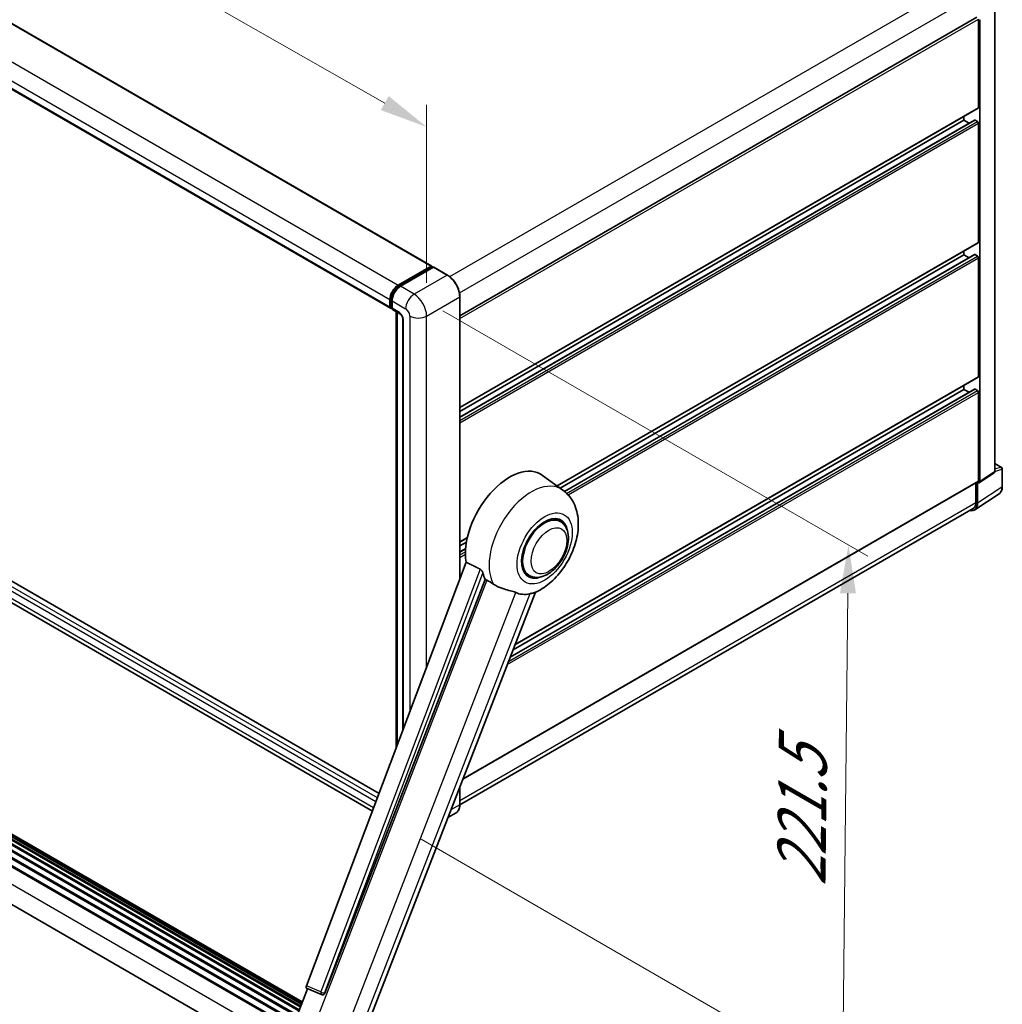
# Model space of a CAD drawing. Units: millimetres. Extents: x 2 to 13562, y 3 to 1689.
# Drawn here: x 1292 to 1598, y 269 to 575 of the extents above; entities that cross this region are included whole.
import ezdxf

# ---------------------------------------------------------------- set-up
doc = ezdxf.new("R2010")
doc.units = ezdxf.units.MM
for name, color, linetype, lineweight in [('Dimension (ISO)', 7, 'Continuous', 18), ('Visible (ISO)', 7, 'Continuous', 35), ('Visible Narrow (ISO)', 7, 'Continuous', 25)]:
    doc.layers.add(name, color=color, linetype=linetype, lineweight=lineweight)
doc.styles.add('Note Text (TK)', font='MS PGothic.ttf')
doc.dimstyles.new('Default - Method 1b (TK)', dxfattribs={"dimscale": 6, "dimtxt": 2.5, "dimasz": 2.5, "dimexe": 1, "dimexo": 1.5, "dimgap": 1, "dimtad": 1, "dimtoh": 1, "dimrnd": 1e-08, "dimdsep": 46, "dimtxsty": 'Note Text (TK)', "dimcen": 0.09, "dimdle": 5, "dimclrd": 100, "dimclre": 100, "dimclrt": 7, "dimadec": 1, "dimazin": 1, "dimtfac": 1, "dimtmove": 0, "dimatfit": 3, "dimfxl": 1, "dimtolj": 1, "dimlwd": -1, "dimlwe": -1, "dimarcsym": 0})

# ---------------------------------------------------------------- blocks, each defined once
blk = doc.blocks.new('*D29')
at = {"layer": 'Defpoints', "color": 0}
for p in [(1136.89, 643.46), (1418.64, 541.71), (1418.64, 482.92)]:
    blk.add_point(p, dxfattribs=at)
at = {"layer": 'Dimension (ISO)', "color": 100}
for p, q in [((1136.89, 653.81), (1136.89, 709.15)), ((1149.92, 694.82), (1405.61, 549.13)), ((1418.64, 493.28), (1418.64, 548.61))]:
    blk.add_line(p, q, dxfattribs=at)
for points in [[(1151.16, 696.99), (1148.69, 692.65), (1136.89, 702.24)], [(1406.84, 551.31), (1404.37, 546.96), (1418.64, 541.71)]]:
    blk.add_solid(points, dxfattribs=at)
at = {"layer": 'Dimension (ISO)', "color": 7, "insert": (1271.13, 641.29), "char_height": 15, "attachment_point": 4, "rotation": 330.3262, "style": 'Note Text (TK)'}
blk.add_mtext('\\A1;{\\Q-29.674;\\W0.819;\\H0.816x; \\fＭＳ Ｐゴシック|b0|i0;\\H15.0000;430}', dxfattribs=at)
blk = doc.blocks.new('*D31')
at = {"layer": 'Defpoints', "color": 0}
for p in [(1414.72, 489.7), (1407.98, 325.41), (1547.99, 244.57)]:
    blk.add_point(p, dxfattribs=at)
at = {"layer": 'Dimension (ISO)', "color": 100}
for p, q in [((1423.67, 484.54), (1555.8, 408.25)), ((1549.67, 396.7), (1548.16, 259.57)), ((1416.93, 320.24), (1553.95, 241.13))]:
    blk.add_line(p, q, dxfattribs=at)
for points in [[(1547.17, 396.73), (1552.17, 396.67), (1549.84, 411.7)], [(1545.66, 259.6), (1550.65, 259.54), (1547.99, 244.57)]]:
    blk.add_solid(points, dxfattribs=at)
at = {"layer": 'Dimension (ISO)', "color": 7, "insert": (1535.13, 302.61), "char_height": 15, "attachment_point": 4, "rotation": 89.3671, "style": 'Note Text (TK)'}
blk.add_mtext('\\A1;{\\Q29.367;\\W0.822;\\H0.816x; \\fＭＳ Ｐゴシック|b0|i0;\\H15.0000;221.5}', dxfattribs=at)

msp = doc.modelspace()

# ---------------------------------------------------------------- linework, layer by layer
at = {"layer": 'Visible (ISO)'}
for p, q in [((1157.1707, 650.3286), (1420.2145, 498.4602)), ((1144.365, 637.1926), (1407.4087, 485.3243)), ((1428.9879, 483.0214), (1589.7467, 575.8356)), ((1595.3546, 434.6032), (1595.3546, 577.7871)), ((1590.3038, 547.7378), (1590.3038, 575.2474)), ((1590.6302, 431.4808), (1590.6302, 575.0595)), ((1428.9879, 454.4459), (1590.2082, 547.5265)), ((1428.9879, 451.4548), (1589.0557, 543.87)), ((1428.9879, 453.283), (1585.7348, 543.7809)), ((1585.7348, 543.7809), (1585.7348, 544.9438)), ((1587.3181, 542.8668), (1585.7348, 543.7809)), ((1589.9774, 543.4041), (1589.1942, 543.8563)), ((1590.3038, 505.908), (1590.3038, 542.8388)), ((1459.2266, 430.0745), (1590.2082, 505.6967)), ((1585.7348, 501.9512), (1585.7348, 503.114)), ((1460.1161, 429.4252), (1585.7348, 501.9512)), ((1461.4979, 428.3947), (1589.0557, 502.0402)), ((1587.3181, 501.037), (1585.7348, 501.9512)), ((1589.9774, 501.5743), (1589.1942, 502.0265)), ((1590.3038, 464.0783), (1590.3038, 501.009)), ((1409.8284, 492.53), (1420.076, 498.4465)), ((1409.8762, 492.2212), (1420.3196, 498.2507)), ((1420.7614, 498.0885), (1410.4811, 492.1532)), ((1420.2718, 498.3335), (1420.2718, 498.2231)), ((1420.435, 498.2392), (1420.7287, 498.0697)), ((1425.1194, 495.6504), (1420.8767, 498.0999)), ((1407.2175, 485.7468), (1407.2175, 488.0079)), ((1407.5089, 485.8599), (1407.5089, 488.121)), ((1407.8703, 487.6311), (1407.8703, 485.37)), ((1428.9879, 401.2104), (1428.9879, 488.95)), ((1407.7104, 485.4699), (1407.8703, 485.3776)), ((1408.0614, 484.9474), (1410.3459, 483.6285)), ((1409.1407, 348.5409), (1409.1407, 484.3243)), ((1409.502, 484.1157), (1409.502, 349.4997)), ((1403.845, 334.4873), (1146.3357, 483.1603)), ((1411.1898, 482.1668), (1411.1898, 353.9787)), ((1401.7734, 328.9897), (1144.9385, 477.2734)), ((1446.1061, 380.6696), (1590.2082, 463.867)), ((1444.6105, 376.815), (1589.0557, 460.2105)), ((1445.5246, 379.171), (1585.7348, 460.1214)), ((1585.7348, 460.1214), (1585.7348, 461.2843)), ((1587.3181, 459.2073), (1585.7348, 460.1214)), ((1589.9774, 459.7446), (1589.1942, 460.1968)), ((1590.3038, 431.6696), (1590.3038, 459.1793)), ((1595.3546, 437.0729), (1597.4407, 435.8684)), ((1597.6715, 429.8806), (1597.6715, 435.4687)), ((1461.0143, 428.7696), (1454.6956, 433.3819)), ((1590.455, 431.0682), (1595.1794, 434.1906)), ((1103.644, 428.6457), (1379.7829, 269.2168)), ((1429.9018, 338.9054), (1590.2082, 431.4584)), ((1589.4879, 431.0425), (1589.4879, 424.9807)), ((1589.9774, 424.6957), (1589.9774, 431.1044)), ((1589.9774, 431.1044), (1589.9778, 431.1042)), ((1096.396, 425.6839), (1376.1514, 264.1671)), ((1096.6, 426.0131), (1376.4713, 264.4293)), ((1098.1992, 426.9501), (1377.9001, 265.4647)), ((1098.4158, 427.2448), (1378.2476, 265.6839)), ((1099.9891, 427.8624), (1378.8658, 266.853)), ((1100.2315, 428.1097), (1378.9885, 267.1693)), ((1101.7056, 428.3965), (1379.3492, 268.0989)), ((1101.9921, 428.5815), (1379.4603, 268.3851)), ((1103.2591, 428.5577), (1379.6846, 268.9633)), ((1104.7566, 428.252), (1379.8617, 269.4199)), ((1105.1371, 428.3006), (1379.9468, 269.6391)), ((1589.1014, 422.6327), (1596.676, 427.6388)), ((1094.6659, 424.2126), (1374.5166, 262.6408)), ((1094.8395, 424.4519), (1374.729, 262.8576)), ((1588.6276, 423.0791), (1428.9859, 330.9099)), ((1460.2014, 419.0543), (1458.6881, 419.928)), ((1428.9879, 412.6161), (1431.295, 413.9482)), ((1093.5533, 413.1329), (1372.2222, 252.2433)), ((1428.9879, 411.4533), (1431.0336, 412.6344)), ((1428.9879, 409.625), (1430.7823, 410.661)), ((1430.9333, 406.373), (1381.2951, 274.6453)), ((1450.509, 402.2668), (1448.9958, 403.1405)), ((1386.9635, 272.3866), (1436.8661, 401.0031)), ((1395.9317, 251.3527), (1452.4467, 397.0116)), ((1428.9879, 331.0521), (1428.9879, 336.55)), ((1427.7732, 328.4226), (1425.2748, 326.9801)), ((1375.0123, 256.9212), (1381.5422, 273.751)), ((1381.4374, 273.7951), (1385.8912, 271.9182)), ((1386.1675, 271.8494), (1386.1962, 271.8469))]:
    msp.add_line(p, q, dxfattribs=at)
for centre, radius, start, end in [((1597.2099, 435.4687), 0.4615, 0, 60), ((1386.2497, 272.7689), 0.9231, 247.148911, 264.896091)]:
    msp.add_arc(centre, radius, start, end, dxfattribs=at)
for centre, major_axis, ratio, start_param, end_param in [((1589.9774, 547.9262), (0.2308, -0.3997), 0.57735027, 0, 0.78539816), ((1589.1942, 543.6302), (-0.1385, 0.2398), 0.57735027, 5.49778714, 6.28318531), ((1589.9774, 543.0272), (-0.2308, 0.3997), 0.57735027, 3.92699082, 5.49778714), ((1589.9774, 506.0965), (0.2308, -0.3997), 0.57735027, 0, 0.78539816), ((1589.1942, 501.8004), (-0.1385, 0.2398), 0.57735027, 5.49778714, 6.28318531), ((1589.9774, 501.1975), (-0.2308, 0.3997), 0.57735027, 3.92699082, 5.49778714), ((1420.076, 498.2204), (0.1385, 0.2398), 0.57735027, 5.49778714, 7.06858347), ((1420.435, 498.0508), (-0.1154, 0.1999), 0.57735027, 5.49778714, 6.28318531), ((1420.7614, 497.9001), (0.1154, 0.1999), 0.57735027, 0, 0.78539816), ((1409.8284, 489.5153), (1.8462, 3.1976), 0.57735027, 0.78539816, 2.35619449), ((1410.4811, 489.1384), (-1.8462, -3.1976), 0.57735027, 3.92699082, 5.49778714), ((1407.8703, 486.1237), (-0.4615, -0.7994), 0.57735027, 5.49778714, 7.06858347), ((1408.523, 485.7468), (-0.4615, -0.7994), 0.57735027, 5.49778714, 6.28318531), ((1589.9774, 464.2667), (0.2308, -0.3997), 0.57735027, 0, 0.78539816), ((1589.1942, 459.9707), (-0.1385, 0.2398), 0.57735027, 5.49778714, 6.28318531), ((1589.9774, 459.3677), (-0.2308, 0.3997), 0.57735027, 3.92699082, 5.49778714), ((1444.4222, 416.9727), (9.6923, 16.7876), 0.57735027, 6.22128195, 8.81798228), ((1589.9774, 431.8581), (0.2308, -0.3997), 0.57735027, 0, 0.78539816), ((1594.7015, 434.9812), (0.4621, -0.8004), 0.5766475, 0.03486413, 0.78478918), ((1589.9771, 431.8588), (0.4621, -0.8004), 0.5766475, 5.49839613, 7.06797448), ((1586.7119, 426.5857), (2.3105, -4.0019), 0.5766475, 5.75645056, 7.06797448), ((1586.5507, 426.6765), (2.0769, -3.5973), 0.57735027, 0, 0.78539816), ((1455.3552, 410.6606), (-4.8462, -8.3938), 0.57735027, 3.14159265, 6.28318531), ((1455.3552, 410.6606), (-5.0769, -8.7935), 0.57735027, 2.51814983, 6.90662813), ((1455.3552, 410.6606), (-4.8462, -8.3938), 0.57735027, 3.14159265, 6.28318531), ((1448.9912, 414.3348), (-9.4097, -16.298), 0.57735027, 5.75442515, 5.9224706), ((1454.2129, 411.32), (-8.1925, -14.1897), 0.57735027, 0.04275891, 0.48083986), ((1381.8701, 274.6145), (-0.4686, -0.8014), 0.57511278, 5.00037773, 6.35839815), ((1386.2613, 272.7678), (-0.0248, -0.9233), 0.83822063, 6.23097823, 7.45089515)]:
    msp.add_ellipse(centre, major_axis=major_axis, ratio=ratio, start_param=start_param, end_param=end_param, dxfattribs=at)
for points, knots in [([(1428.9879, 488.95), (1428.9879, 489.4248), (1428.923, 489.9321), (1428.6724, 490.967), (1428.4868, 491.4944), (1428.0129, 492.5213), (1427.7247, 493.0205), (1427.0724, 493.9443), (1426.7084, 494.3688), (1425.9374, 495.1032), (1425.5305, 495.4131), (1425.1194, 495.6504)], [1.57079633, 1.57079633, 1.57079633, 1.57079633, 1.88495559, 1.88495559, 2.19911486, 2.19911486, 2.51327412, 2.51327412, 2.82743339, 2.82743339, 3.14159265, 3.14159265, 3.14159265, 3.14159265]), ([(1407.5089, 488.121), (1407.5089, 488.4142), (1407.549, 488.7256), (1407.7023, 489.3592), (1407.8157, 489.6812), (1408.1048, 490.3075), (1408.2805, 490.6118), (1408.6784, 491.1754), (1408.9006, 491.4346), (1409.3725, 491.8842), (1409.6223, 492.0745), (1409.8762, 492.2212)], [3.14159265, 3.14159265, 3.14159265, 3.14159265, 3.45575192, 3.45575192, 3.76991118, 3.76991118, 4.08407045, 4.08407045, 4.39822972, 4.39822972, 4.71238898, 4.71238898, 4.71238898, 4.71238898]), ([(1407.7104, 485.4699), (1407.6814, 485.4866), (1407.6547, 485.5074), (1407.6086, 485.5541), (1407.5891, 485.5799), (1407.5572, 485.6337), (1407.5448, 485.6617), (1407.5259, 485.7181), (1407.5193, 485.7465), (1407.5108, 485.8033), (1407.5089, 485.8317), (1407.5089, 485.8599)], [2.35619449, 2.35619449, 2.35619449, 2.35619449, 2.513274123, 2.513274123, 2.670353756, 2.670353756, 2.827433388, 2.827433388, 2.984513021, 2.984513021, 3.141592654, 3.141592654, 3.141592654, 3.141592654]), ([(1410.3459, 483.6285), (1410.3882, 483.6041), (1410.4378, 483.5702), (1410.5471, 483.4806), (1410.6074, 483.4233), (1410.7304, 483.2871), (1410.7931, 483.207), (1410.9106, 483.0317), (1410.9652, 482.9361), (1411.0578, 482.743), (1411.0959, 482.6455), (1411.1515, 482.464), (1411.1697, 482.3797), (1411.1868, 482.2536), (1411.1898, 482.2065), (1411.1898, 482.1668)], [3.14159265, 3.14159265, 3.14159265, 3.14159265, 3.34831632, 3.34831632, 3.57177779, 3.57177779, 3.8108324, 3.8108324, 4.05880671, 4.05880671, 4.30647121, 4.30647121, 4.54413512, 4.54413512, 4.71238898, 4.71238898, 4.71238898, 4.71238898]), ([(1452.222, 396.9135), (1453.8827, 397.6232), (1455.3871, 398.5948), (1458.2805, 401.0019), (1459.6412, 402.4808), (1462.0035, 405.7075), (1463.0074, 407.4521), (1464.5998, 411.0941), (1465.1893, 412.99), (1465.8528, 416.8601), (1465.9278, 418.8383), (1465.3379, 422.5655), (1464.7494, 424.3346), (1462.9916, 427.0059), (1462.0888, 427.9853), (1461.0143, 428.7696)], [5.10679326, 5.10679326, 5.10679326, 5.10679326, 5.45297672, 5.45297672, 5.83515075, 5.83515075, 6.21279538, 6.21279538, 6.59050979, 6.59050979, 6.97267556, 6.97267556, 7.31011279, 7.31011279, 7.53027889, 7.53027889, 7.53027889, 7.53027889]), ([(1596.676, 427.6388), (1596.8095, 427.727), (1596.9315, 427.8327), (1597.1476, 428.0724), (1597.2417, 428.2063), (1597.4013, 428.4955), (1597.4668, 428.6508), (1597.5705, 428.9778), (1597.6087, 429.1496), (1597.6592, 429.5062), (1597.6715, 429.691), (1597.6715, 429.8806)], [0.03486413, 0.03486413, 0.03486413, 0.03486413, 0.184849139, 0.184849139, 0.334834148, 0.334834148, 0.484819157, 0.484819157, 0.634804167, 0.634804167, 0.784789176, 0.784789176, 0.784789176, 0.784789176]), ([(1450.509, 402.2668), (1451.0444, 401.9577), (1451.6435, 401.7646), (1452.9199, 401.6072), (1453.597, 401.6634), (1455.0474, 402.017), (1455.8149, 402.3611), (1457.3491, 403.3156), (1458.1092, 403.9511), (1459.5007, 405.4162), (1460.1319, 406.2453), (1461.2132, 408.0119), (1461.6645, 408.9479), (1462.3511, 410.8574), (1462.5854, 411.8305), (1462.7941, 413.745), (1462.7671, 414.687), (1462.3935, 416.4047), (1462.0635, 417.1928), (1461.1857, 418.3391), (1460.7264, 418.7512), (1460.2014, 419.0543)], [4.45058959, 4.45058959, 4.45058959, 4.45058959, 4.69057374, 4.69057374, 4.95480942, 4.95480942, 5.2747785, 5.2747785, 5.62663167, 5.62663167, 5.97702643, 5.97702643, 6.32414747, 6.32414747, 6.67327751, 6.67327751, 7.0262773, 7.0262773, 7.35680249, 7.35680249, 7.59218225, 7.59218225, 7.59218225, 7.59218225]), ([(1435.271, 404.2207), (1435.31, 404.2014), (1435.3501, 404.1772), (1435.4347, 404.1168), (1435.4793, 404.0795), (1435.6077, 403.9577), (1435.6864, 403.8625), (1435.8493, 403.6353), (1435.9328, 403.4861), (1436.0519, 403.2225), (1436.0927, 403.1063), (1436.1198, 403.0031)], [0.3759847, 0.3759847, 0.3759847, 0.3759847, 0.392440242, 0.392440242, 0.410914798, 0.410914798, 0.44786391, 0.44786391, 0.504486619, 0.504486619, 0.552148681, 0.552148681, 0.552148681, 0.552148681]), ([(1437.3659, 400.7636), (1438.0061, 400.4569), (1438.7175, 400.0348), (1439.4316, 399.555), (1439.4346, 399.5529), (1439.4377, 399.5509)], [2.57632281, 2.57632281, 2.57632281, 2.57632281, 2.843099825, 2.843099825, 2.844244962, 2.844244962, 2.844244962, 2.844244962]), ([(1439.4377, 399.5509), (1439.8742, 399.2573), (1440.3413, 398.9977), (1441.6152, 398.3991), (1442.4298, 398.1229), (1443.9093, 397.7004), (1444.5703, 397.5451), (1445.4275, 397.3023), (1445.6834, 397.2222), (1446.0837, 397.0737), (1446.2377, 397.0089), (1446.3782, 396.9411)], [-8.358650844, -8.358650844, -8.358650844, -8.358650844, -8.190003506, -8.190003506, -7.917688575, -7.917688575, -7.676295197, -7.676295197, -7.560988477, -7.560988477, -7.477759094, -7.477759094, -7.477759094, -7.477759094]), ([(1450.7387, 396.5516), (1450.893, 396.5847), (1451.0376, 396.6156), (1451.3824, 396.6894), (1451.5664, 396.7288), (1451.9336, 396.8151), (1452.0978, 396.8605), (1452.222, 396.9136)], [-5.271586261, -5.271586261, -5.271586261, -5.271586261, -5.187218627, -5.187218627, -5.056284352, -5.056284352, -4.886250554, -4.886250554, -4.886250554, -4.886250554]), ([(1427.7732, 328.4226), (1427.9303, 328.5132), (1428.0749, 328.6254), (1428.334, 328.8876), (1428.4484, 329.0375), (1428.6448, 329.3691), (1428.7267, 329.5507), (1428.8576, 329.9403), (1428.9066, 330.1483), (1428.9717, 330.5855), (1428.9879, 330.8148), (1428.9879, 331.0521)], [0.785398163, 0.785398163, 0.785398163, 0.785398163, 0.942477796, 0.942477796, 1.099557429, 1.099557429, 1.256637061, 1.256637061, 1.413716694, 1.413716694, 1.570796327, 1.570796327, 1.570796327, 1.570796327])]:
    msp.add_open_spline(points, degree=3, knots=knots, dxfattribs=at)
for points in [[(1435.271, 404.2207), (1433.1177, 405.2885), (1430.9333, 406.373)], [(1436.8661, 401.0031), (1437.1162, 400.8832), (1437.3659, 400.7636)]]:
    msp.add_open_spline(points, degree=2, dxfattribs=at)
at = {"layer": 'Visible Narrow (ISO)'}
for p, q in [((1157.0323, 650.3149), (1420.076, 498.4465)), ((1146.7847, 644.3984), (1409.8284, 492.53)), ((1144.1738, 639.8763), (1407.2175, 488.0079)), ((1144.1738, 637.6152), (1407.2175, 485.7468)), ((1425.8236, 495.1701), (1586.5507, 587.9659)), ((1428.8651, 490.1429), (1589.4879, 582.8785)), ((1428.9879, 482.1116), (1590.3038, 575.2474)), ((1428.9879, 454.602), (1590.3038, 547.7378)), ((1428.9879, 451.3611), (1589.1942, 543.8563)), ((1428.9879, 450.4567), (1589.9774, 543.4041)), ((1428.9879, 449.703), (1590.3038, 542.8388)), ((1459.1072, 430.1617), (1590.3038, 505.908)), ((1461.5644, 428.3395), (1589.1942, 502.0265)), ((1462.1749, 427.7875), (1589.9774, 501.5743)), ((1462.641, 427.3029), (1590.3038, 501.009)), ((1409.9916, 492.2097), (1420.435, 498.2392)), ((1420.7614, 498.0885), (1425.004, 495.639)), ((1425.004, 495.639), (1414.7238, 489.7037)), ((1409.9916, 492.2097), (1410.2921, 492.0362)), ((1414.7238, 489.7037), (1410.4811, 492.1532)), ((1407.5765, 485.7657), (1407.5765, 488.0268)), ((1407.5765, 488.0268), (1407.8771, 487.8532)), ((1407.8703, 487.6311), (1412.1129, 485.1816)), ((1418.64, 482.9205), (1428.9203, 488.8558)), ((1428.9203, 488.8558), (1428.9203, 401.031)), ((1407.5765, 485.7657), (1407.8703, 485.5961)), ((1410.1548, 484.051), (1407.8703, 485.37)), ((1409.2083, 348.7203), (1409.2083, 484.2853)), ((1402.8596, 331.8724), (1144.1738, 481.2247)), ((1403.3262, 333.1104), (1144.8265, 482.3552)), ((1403.816, 334.4104), (1146.1972, 483.1466)), ((1411.4602, 354.6962), (1411.4602, 481.79)), ((1413.4183, 482.9205), (1413.4183, 359.8926)), ((1418.64, 373.7497), (1418.64, 482.9205)), ((1402.1599, 330.0153), (1144.1738, 478.9636)), ((1446.1841, 380.8707), (1590.3038, 464.0783)), ((1444.1115, 375.5288), (1589.9774, 459.7446)), ((1444.5637, 376.6943), (1589.1942, 460.1968)), ((1443.7346, 374.5575), (1590.3038, 459.1793)), ((1595.3546, 436.9985), (1597.2909, 435.8805)), ((1597.2909, 435.8805), (1595.3546, 435.2752)), ((1595.3546, 434.6015), (1597.5475, 435.287)), ((1597.5475, 435.287), (1597.5475, 429.6989)), ((1429.9798, 339.1065), (1590.3038, 431.6696)), ((1595.3546, 434.6032), (1590.6302, 431.4808)), ((1597.5475, 429.6989), (1589.9774, 424.6957)), ((1428.9879, 332.3159), (1589.4879, 424.9807)), ((1092.9542, 419.7988), (1372.7471, 258.2603)), ((1428.9879, 412.7722), (1431.3364, 414.1281)), ((1428.9879, 409.5314), (1430.7745, 410.5629)), ((1428.9879, 408.6269), (1430.724, 409.6293)), ((1428.9879, 407.8733), (1430.7162, 408.8711)), ((1435.271, 404.2207), (1385.7383, 272.7728)), ((1386.9024, 272.392), (1436.1198, 403.0031)), ((1437.3659, 400.7636), (1380.6368, 254.553)), ((1391.7496, 256.1442), (1446.3782, 396.9411)), ((1450.7387, 396.5516), (1396.1101, 255.7547)), ((1428.9203, 336.3758), (1428.9203, 330.9579)), ((1428.9203, 330.9579), (1426.2114, 329.3939)), ((1385.7383, 272.7728), (1381.2951, 274.6453)), ((1386.9635, 272.3866), (1386.9024, 272.392))]:
    msp.add_line(p, q, dxfattribs=at)
for centre, major_axis, ratio, start_param, end_param in [((1425.004, 495.4506), (0.1154, 0.1999), 0.57735027, 0, 0.78539816), ((1425.004, 491.1169), (2.7692, -4.7964), 0.57735027, 0.78539816, 2.35619449), ((1409.9916, 489.4211), (1.7077, 2.9578), 0.57735027, 0.78539816, 2.35619449), ((1409.9916, 492.0213), (-0.1154, 0.1999), 0.57735027, 5.49778714, 6.28318531), ((1407.7397, 488.121), (-0.2308, 0), 0.57735027, 0, 0.78539816), ((1414.7238, 486.689), (1.8462, 3.1976), 0.57735027, 0.78539816, 2.35619449), ((1414.7238, 485.1816), (-2.7692, 4.7964), 0.57735027, 3.92699082, 5.49778714), ((1428.7571, 488.95), (0.2308, 0), 0.57735027, 5.49778714, 6.28318531), ((1407.7397, 485.8599), (-0.2308, 0), 0.57735027, 0, 0.78539816), ((1408.0334, 486.0295), (-0.3231, -0.5596), 0.57735027, 5.49778714, 6.28318531), ((1410.1548, 482.5437), (-0.9231, 1.5988), 0.57735027, 3.92699082, 5.49778714), ((1410.8075, 484.4279), (-0.4615, -0.7994), 0.57735027, 5.49778714, 6.28318531), ((1412.1129, 483.6742), (0.9231, -1.5988), 0.57735027, 0.78539816, 2.35619449), ((1412.1129, 482.1668), (-0.9231, 0), 0.57735027, 0, 0.78539816), ((1416.0292, 484.4279), (3.6923, 0), 0.57735027, 3.92699082, 5.49778714), ((1597.2099, 435.4687), (0.2308, 0.3997), 0.57735027, 0, 0.53459435), ((1597.2099, 435.4687), (0.1377, -0.4405), 0.72169311, 0.93474524, 2.49688001), ((1597.2099, 435.4687), (0.4615, 0), 0.57735027, 5.53269373, 6.28318531), ((1451.1844, 413.0686), (9.274, 16.063), 0.57735027, 6.22128195, 9.10029382), ((1594.2709, 431.5816), (2.3341, -3.987), 0.57677384, 0.03138662, 0.78131167), ((1597.2099, 429.8806), (0.4615, 0), 0.57735027, 5.53269373, 6.28318531), ((1425.004, 333.219), (2.7692, -4.7964), 0.57735027, 0, 0.78539816), ((1428.7571, 331.0521), (0.2308, 0), 0.57735027, 5.49778714, 6.28318531), ((1386.2497, 272.7689), (-0.3585, -0.8506), 0.52400674, 4.92516489, 6.28318531), ((1386.2497, 272.7689), (-0.8638, 0.3255), 0.22397928, 1.02402715, 2.50755701), ((1386.2497, 272.7689), (-0.0821, -0.9194), 0.78867513, 0, 1.21991692)]:
    msp.add_ellipse(centre, major_axis=major_axis, ratio=ratio, start_param=start_param, end_param=end_param, dxfattribs=at)
for centre, major_axis in [((1455.3552, 410.6606), (6.0555, 10.4884)), ((1456.6606, 409.9069), (3.9231, 6.795))]:
    msp.add_ellipse(centre, major_axis=major_axis, ratio=0.57735027, dxfattribs=at)

# ---------------------------------------------------------------- dimensions: what is measured, and where the dimension line sits
at = {"layer": 'Dimension (ISO)', "color": 100}
for base, p1, p2, angle, text, override, picture, middle in [((1418.64, 541.7083), (1136.8916, 643.4563), (1418.64, 482.9205), 150.326197, '{\\Q-29.674;\\W0.819;\\H0.816x; \\fＭＳ Ｐゴシック|b0|i0;\\H15.0000;430}', {"dimgap": 1, "dimtoh": 0, "dimdec": 2, "dimlfac": 1.322453, "dimtol": 0, "dimlim": 0, "dimtp": 0, "dimtm": 0, "dimtdec": 2, "dimtofl": 0, "dimatfit": 1}, '*D29', (1277.7658, 621.9762)), ((1547.9894, 244.5719), (1414.7238, 489.7037), (1407.9822, 325.405), 89.367105, '{\\Q29.367;\\W0.822;\\H0.816x; \\fＭＳ Ｐゴシック|b0|i0;\\H15.0000;221.5}', {"dimgap": 1, "dimtoh": 0, "dimdec": 2, "dimlfac": 1.340608, "dimtol": 0, "dimlim": 0, "dimtp": 0, "dimtm": 0, "dimtdec": 2, "dimtofl": 0, "dimatfit": 1}, '*D31', (1548.9125, 328.1344))]:
    dim = msp.add_linear_dim(base=base, p1=p1, p2=p2, angle=angle, text=text, dimstyle='Default - Method 1b (TK)', override=override, dxfattribs=at)
    dim.commit()
    dim.dimension.update_dxf_attribs({"geometry": picture, "text_midpoint": middle, "dimtype": 160})

doc.saveas('drawing.dxf')
